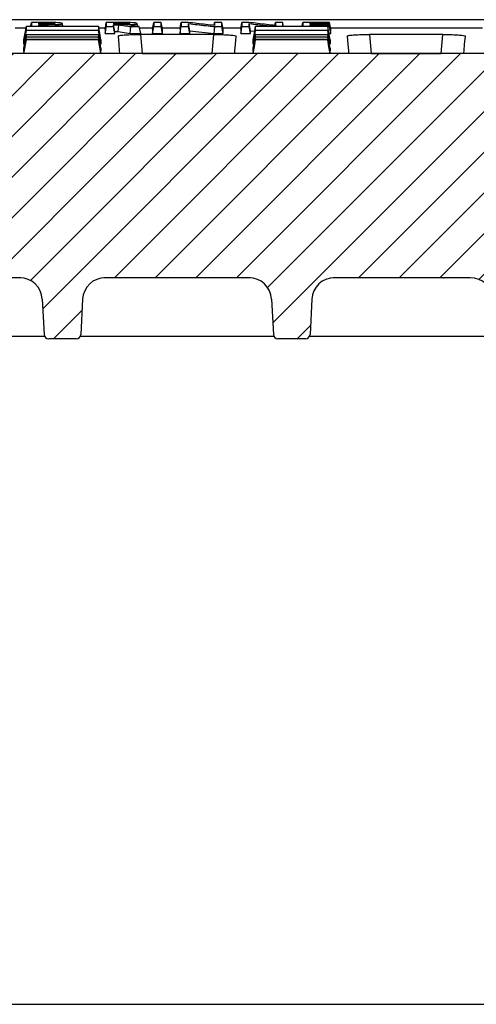
# Model space of a CAD drawing. Units: millimetres. Extents: x -3549 to -1256, y 30210 to 31918.
# Drawn here: x -3078 to -2977, y 31481 to 31699 of the extents above; entities that cross this region are included whole.
import ezdxf

# ---------------------------------------------------------------- set-up
doc = ezdxf.new("R2010")
doc.units = ezdxf.units.MM
doc.layers.add('Bauteil', color=7, linetype='Continuous')

msp = doc.modelspace()

# ---------------------------------------------------------------- hatches: boundary and pattern name
at = {"layer": 'Bauteil', "linetype": 'Continuous', "lineweight": 18}
h = msp.add_hatch(dxfattribs=at)
h.set_pattern_fill('ANSI31', color=0, scale=2, style=0)
h.set_pattern_definition([(45, (-5785.471, 28617.2824), (-4.490128, 4.490128), [])])
edge = h.paths.add_edge_path(flags=0)
edge.add_arc((-2869.15, 31629.43), 1, 183, 270)
edge.add_line((-2869.15, 31628.43), (-2863.05, 31628.43))
edge.add_arc((-2863.05, 31629.43), 1, 270, 357)
edge.add_line((-2862.05, 31629.37), (-2861.64, 31637.2))
edge.add_arc((-2856.65, 31636.93), 5, 90, 177, ccw=False)
edge.add_line((-2856.65, 31641.93), (-2824.91, 31641.93))
edge.add_arc((-2824.91, 31636.93), 5, 3, 90, ccw=False)
edge.add_line((-2819.91, 31637.2), (-2819.5, 31629.37))
edge.add_arc((-2818.5, 31629.43), 1, 183, 270)
edge.add_line((-2818.5, 31628.43), (-2812.4, 31628.43))
edge.add_arc((-2812.4, 31629.43), 1, 270, 357)
edge.add_line((-2811.4, 31629.37), (-2810.99, 31637.2))
edge.add_arc((-2806, 31636.93), 5, 90, 177, ccw=False)
edge.add_line((-2806, 31641.93), (-2706.87, 31641.93))
edge.add_line((-2706.87, 31641.93), (-2704.8, 31681.43))
edge.add_line((-2704.8, 31681.43), (-2702.57, 31681.43))
edge.add_line((-2702.57, 31681.43), (-2703.09, 31691.43))
edge.add_line((-2703.09, 31691.43), (-3181.04, 31691.43))
edge.add_line((-3181.04, 31691.43), (-3181.57, 31681.43))
edge.add_line((-3181.57, 31681.43), (-3179.34, 31681.43))
edge.add_line((-3179.34, 31681.43), (-3177.27, 31641.93))
edge.add_line((-3177.27, 31641.93), (-3078.14, 31641.93))
edge.add_arc((-3078.14, 31636.93), 5, 3, 90, ccw=False)
edge.add_line((-3073.14, 31637.2), (-3072.73, 31629.37))
edge.add_arc((-3071.73, 31629.43), 1, 183, 270)
edge.add_line((-3071.73, 31628.43), (-3065.63, 31628.43))
edge.add_arc((-3065.63, 31629.43), 1, 270, 357)
edge.add_line((-3064.63, 31629.37), (-3064.22, 31637.2))
edge.add_arc((-3059.23, 31636.93), 5, 90, 177, ccw=False)
edge.add_line((-3059.23, 31641.93), (-3027.49, 31641.93))
edge.add_arc((-3027.49, 31636.93), 5, 3, 90, ccw=False)
edge.add_line((-3022.49, 31637.2), (-3022.08, 31629.37))
edge.add_arc((-3021.08, 31629.43), 1, 183, 270)
edge.add_line((-3021.08, 31628.43), (-3014.98, 31628.43))
edge.add_arc((-3014.98, 31629.43), 1, 270, 357)
edge.add_line((-3013.98, 31629.37), (-3013.57, 31637.2))
edge.add_arc((-3008.58, 31636.93), 5, 90, 177, ccw=False)
edge.add_line((-3008.58, 31641.93), (-2978.58, 31641.93))
edge.add_arc((-2978.58, 31636.93), 5, 3, 90, ccw=False)
edge.add_line((-2973.58, 31637.2), (-2972.44, 31615.37))
edge.add_arc((-2971.44, 31615.43), 1, 183, 270)
edge.add_line((-2971.44, 31614.43), (-2963.34, 31614.43))
edge.add_arc((-2963.34, 31615.43), 1, 270, 357)
edge.add_line((-2962.34, 31615.37), (-2961.2, 31637.2))
edge.add_arc((-2956.2, 31636.93), 5, 90, 177, ccw=False)
edge.add_line((-2956.2, 31641.93), (-2927.93, 31641.93))
edge.add_arc((-2927.93, 31636.93), 5, 3, 90, ccw=False)
edge.add_line((-2922.94, 31637.2), (-2921.8, 31615.37))
edge.add_arc((-2920.8, 31615.43), 1, 183, 270)
edge.add_line((-2920.8, 31614.43), (-2912.7, 31614.43))
edge.add_arc((-2912.7, 31615.43), 1, 270, 357)
edge.add_line((-2911.7, 31615.37), (-2910.55, 31637.2))
edge.add_arc((-2905.56, 31636.93), 5, 90, 177, ccw=False)
edge.add_line((-2905.56, 31641.93), (-2875.56, 31641.93))
edge.add_arc((-2875.56, 31636.93), 5, 3, 90, ccw=False)
edge.add_line((-2870.56, 31637.2), (-2870.15, 31629.37))
at = {"layer": 'Bauteil', "linetype": 'Continuous'}
h = msp.add_hatch(dxfattribs=at)
h.set_pattern_fill('ANSI33', color=256, scale=4, style=0)
h.set_pattern_definition([(45, (-6840.29, 29275.963), (-17.96051, 17.96051), []), (45, (-6822.33, 29275.963), (-17.96051, 17.96051), [12.7, -6.35])])
h.paths.add_polyline_path([(-2442.06, 31581.43), (-2442.06, 31629.08), (-2442.06, 31681.43), (-2691.46, 31681.43), (-2690.09, 31642.32), (-2690.09, 31642.32, 0.404026), (-2687.09, 31639.43), (-2687.09, 31639.43), (-2676.87, 31639.43), (-2676.87, 31639.43, -0.404026), (-2674.87, 31637.5), (-2674.87, 31637.5), (-2674.57, 31628.93), (-2718.07, 31628.93), (-2718.4, 31581.43)])
h.paths.add_polyline_path([(-2442.06, 31629.08), (-2442.06, 31581.43), (-2423.06, 31581.43), (-2423.06, 31621.23), (-2423.06, 31626.43)])
h.paths.add_polyline_path([(-2397.06, 31581.43), (-2397.06, 31616.43), (-2423.06, 31621.23), (-2423.06, 31581.43)])
h.paths.add_polyline_path([(-3397.06, 31626.43), (-3397.06, 31581.43), (-3165.73, 31581.43), (-3166.06, 31628.93), (-3166.07, 31628.93), (-3209.57, 31628.93), (-3209.27, 31637.5), (-3209.27, 31637.5, -0.404026), (-3207.27, 31639.43), (-3207.27, 31639.43), (-3197.04, 31639.43), (-3197.04, 31639.43, 0.404026), (-3194.04, 31642.32), (-3194.04, 31642.32), (-3192.68, 31681.43), (-3442.06, 31681.43), (-3442.06, 31633.93)])

# ---------------------------------------------------------------- linework, layer by layer
at = {"layer": 'Bauteil', "color": 0, "linetype": 'Continuous', "lineweight": 25}
for p, q in [((-2975.57, 31698.93), (-3163.96, 31698.93)), ((-3079.15, 31697.16), (-3076.71, 31697.16)), ((-3073.87, 31697.46), (-3073.93, 31697.81)), ((-3072.81, 31697.46), (-3072.77, 31697.81)), ((-3068.6, 31697.46), (-3068.7, 31698.06)), ((-3060.66, 31697.16), (-3059.21, 31697.16)), ((-3059.27, 31696.84), (-3059.27, 31695.88)), ((-3059, 31697.4), (-3057.38, 31697.4)), ((-3057.11, 31695.88), (-3057.11, 31696.29)), ((-3057.11, 31696.29), (-3056.38, 31696.29)), ((-3056.38, 31696.29), (-3053.74, 31695.88)), ((-3052.04, 31697.44), (-3052.15, 31698.06)), ((-3051.34, 31695.88), (-3051.77, 31697.4)), ((-3051.71, 31697.16), (-3048.7, 31697.16)), ((-3048.76, 31696.84), (-3048.76, 31695.88)), ((-3046.61, 31695.88), (-3046.87, 31697.4)), ((-3046.66, 31697.16), (-3042.66, 31697.16)), ((-3046.61, 31695.88), (-3046.61, 31696.84)), ((-3042.71, 31696.84), (-3042.71, 31695.88)), ((-3040.56, 31696.5), (-3040.82, 31698.07)), ((-3040.56, 31695.88), (-3040.82, 31697.4)), ((-3040.56, 31695.88), (-3040.56, 31696.5)), ((-3040.56, 31696.5), (-3035.13, 31695.88)), ((-3035.19, 31697.64), (-3035.06, 31698.32)), ((-3033.23, 31697.16), (-3029.23, 31697.16)), ((-3033.17, 31695.88), (-3033.17, 31696.84)), ((-3029.28, 31696.84), (-3029.02, 31698.32)), ((-3029.28, 31696.84), (-3029.28, 31695.88)), ((-3027.13, 31696.5), (-3027.39, 31698.07)), ((-3027.13, 31695.88), (-3027.39, 31697.4)), ((-3027.13, 31695.88), (-3027.13, 31696.5)), ((-3027.13, 31696.5), (-3026.2, 31696.39)), ((-3021.75, 31697.64), (-3021.63, 31698.32)), ((-3013.92, 31697.95), (-3013.96, 31698.18)), ((-3013.91, 31697.52), (-3013.96, 31697.82)), ((-3010.06, 31697.4), (-3009.65, 31697.4)), ((-3009.39, 31696.66), (-3009.65, 31698.18)), ((-3009.39, 31696.47), (-3009.65, 31697.95)), ((-3009.39, 31696.3), (-3009.65, 31697.82)), ((-3009.45, 31697.16), (-2975.88, 31697.16)), ((-3009.39, 31696.66), (-3009.39, 31696.84)), ((-3009.39, 31696.3), (-3009.39, 31696.47)), ((-3077.19, 31692.07), (-3076.66, 31695.09)), ((-3077.19, 31693.51), (-3077.19, 31694.49)), ((-3077.19, 31691.45), (-3076.66, 31694.46)), ((-3060.19, 31694.49), (-3060.19, 31693.51)), ((-3059.27, 31695.88), (-3057.11, 31695.88)), ((-3053.74, 31695.88), (-3051.34, 31695.88)), ((-3035.25, 31695.66), (-3051.46, 31695.66)), ((-3051.46, 31695.66), (-3051.1, 31691.47)), ((-3048.76, 31695.88), (-3046.61, 31695.88)), ((-3042.71, 31695.88), (-3040.56, 31695.88)), ((-3035.61, 31691.47), (-3035.25, 31695.66)), ((-3035.13, 31695.88), (-3033.17, 31695.88)), ((-3029.28, 31695.88), (-3027.13, 31695.88)), ((-3026.54, 31693.51), (-3026.54, 31694.49)), ((-3009.79, 31695.88), (-3009.39, 31695.88)), ((-3009.54, 31694.49), (-3009.54, 31693.51)), ((-3009.39, 31695.88), (-3009.39, 31696.04)), ((-2984.6, 31695.66), (-3000.82, 31695.66)), ((-3000.82, 31695.66), (-3000.45, 31691.47)), ((-2984.97, 31691.47), (-2984.6, 31695.66)), ((-3077.19, 31692.07), (-3077.19, 31692.66)), ((-3060.19, 31692.66), (-3060.19, 31692.07)), ((-3026.54, 31692.07), (-3026.54, 31692.66)), ((-3009.54, 31692.66), (-3009.54, 31692.07)), ((-2703.09, 31691.43), (-3181.04, 31691.43)), ((-3077.19, 31691.45), (-3077.19, 31691.65)), ((-3060.19, 31691.45), (-3077.19, 31691.45)), ((-3060.19, 31691.65), (-3060.19, 31691.45)), ((-3051.1, 31691.47), (-3035.61, 31691.47)), ((-3026.54, 31691.45), (-3026.54, 31691.65)), ((-3009.54, 31691.45), (-3026.54, 31691.45)), ((-3009.54, 31691.65), (-3009.54, 31691.45)), ((-3000.45, 31691.47), (-2984.97, 31691.47)), ((-3077.85, 31641.93), (-3161.76, 31641.93)), ((-3027.2, 31641.93), (-3059.51, 31641.93)), ((-3027.49, 31641.93), (-3059.23, 31641.93)), ((-2984.49, 31641.93), (-3008.86, 31641.93)), ((-2978.58, 31641.93), (-3008.58, 31641.93)), ((-2984.49, 31641.93), (-2984.31, 31641.93)), ((-3073.14, 31637.2), (-3072.73, 31629.37)), ((-3064.22, 31637.2), (-3064.63, 31629.37)), ((-3022.49, 31637.2), (-3022.08, 31629.37)), ((-3013.57, 31637.2), (-3013.98, 31629.37)), ((-3072.6, 31628.93), (-3161.08, 31628.93)), ((-3021.95, 31628.93), (-3064.77, 31628.93)), ((-2975.32, 31628.93), (-3014.12, 31628.93)), ((-3065.63, 31628.43), (-3071.73, 31628.43)), ((-3014.98, 31628.43), (-3021.08, 31628.43))]:
    msp.add_line(p, q, dxfattribs=at)
at = {"layer": 'Bauteil'}
msp.add_line((-3165.04, 31481.43), (-2719.09, 31481.43), dxfattribs=at)
at = {"layer": 'Bauteil', "color": 0, "linetype": 'Continuous', "lineweight": 25, "flags": 128}
for points in [[(-3077.19, 31694.49), (-3076.92, 31695.97), (-3076.66, 31697.46)], [(-3077.19, 31693.51), (-3076.92, 31695.02), (-3076.66, 31696.54)], [(-3075.71, 31697.46), (-3075.69, 31697.58), (-3075.56, 31698.32)], [(-3073.31, 31698.32), (-3074.24, 31698.32), (-3074.9, 31698.32), (-3075.56, 31698.32)], [(-3072.93, 31698.18), (-3073.24, 31698.18), (-3073.72, 31698.18), (-3073.93, 31698.18)], [(-3073.89, 31697.94), (-3073.91, 31698.09), (-3073.93, 31698.18)], [(-3073.93, 31697.94), (-3073.51, 31697.94), (-3073.16, 31697.94), (-3072.83, 31697.94)], [(-3073.93, 31697.81), (-3073.57, 31697.81), (-3073.37, 31697.81), (-3073.17, 31697.81), (-3072.97, 31697.81), (-3072.77, 31697.81)], [(-3072.93, 31697.94), (-3072.93, 31698.11), (-3072.93, 31698.18)], [(-3060.19, 31694.49), (-3060.45, 31695.97), (-3060.72, 31697.46)], [(-3060.19, 31693.51), (-3060.45, 31695.02), (-3060.72, 31696.54)], [(-3059.27, 31696.84), (-3059.13, 31697.58), (-3059, 31698.32)], [(-3059.27, 31695.88), (-3059.13, 31696.64), (-3059, 31697.4)], [(-3056.76, 31698.32), (-3057.69, 31698.32), (-3058.34, 31698.32), (-3059, 31698.32)], [(-3056.38, 31698.18), (-3056.69, 31698.18), (-3057.17, 31698.18), (-3057.38, 31698.18)], [(-3057.34, 31697.94), (-3057.36, 31698.09), (-3057.38, 31698.18)], [(-3057.38, 31697.94), (-3056.96, 31697.94), (-3056.61, 31697.94), (-3056.27, 31697.94)], [(-3057.11, 31696.29), (-3057.25, 31697.05), (-3057.38, 31697.81)], [(-3057.38, 31697.81), (-3057.01, 31697.81), (-3056.81, 31697.81), (-3056.62, 31697.81), (-3056.42, 31697.81), (-3056.22, 31697.81)], [(-3057.11, 31695.88), (-3057.25, 31696.64), (-3057.38, 31697.4)], [(-3056.38, 31697.94), (-3056.38, 31698.11), (-3056.38, 31698.18)], [(-3056.38, 31696.29), (-3056.3, 31697.05), (-3056.22, 31697.81)], [(-3053.74, 31695.88), (-3053.66, 31696.64), (-3053.58, 31697.4)], [(-3053.58, 31697.4), (-3052.68, 31697.4), (-3051.77, 31697.4)], [(-3048.76, 31696.84), (-3048.63, 31697.58), (-3048.5, 31698.32)], [(-3048.76, 31695.88), (-3048.63, 31696.64), (-3048.5, 31697.4)], [(-3046.87, 31698.32), (-3047.68, 31698.32), (-3048.5, 31698.32)], [(-3048.5, 31697.4), (-3047.68, 31697.4), (-3046.87, 31697.4)], [(-3046.61, 31696.84), (-3046.74, 31697.58), (-3046.87, 31698.32)], [(-3042.71, 31696.84), (-3042.58, 31697.58), (-3042.45, 31698.32)], [(-3042.71, 31695.88), (-3042.58, 31696.64), (-3042.45, 31697.4)], [(-3040.91, 31698.32), (-3041.68, 31698.32), (-3042.45, 31698.32)], [(-3042.45, 31697.4), (-3041.64, 31697.4), (-3040.82, 31697.4)], [(-3035.13, 31695.88), (-3035.06, 31696.64), (-3034.99, 31697.4)], [(-3033.44, 31698.32), (-3034.25, 31698.32), (-3035.06, 31698.32)], [(-3034.99, 31697.4), (-3034.22, 31697.4), (-3033.44, 31697.4)], [(-3033.17, 31696.84), (-3033.31, 31697.58), (-3033.44, 31698.32)], [(-3033.17, 31695.88), (-3033.31, 31696.64), (-3033.44, 31697.4)], [(-3029.28, 31695.88), (-3029.15, 31696.64), (-3029.02, 31697.4)], [(-3027.48, 31698.32), (-3028.25, 31698.32), (-3029.02, 31698.32)], [(-3029.02, 31697.4), (-3028.21, 31697.4), (-3027.39, 31697.4)], [(-3026.54, 31694.49), (-3026.27, 31695.97), (-3026.01, 31697.46)], [(-3026.54, 31693.51), (-3026.27, 31695.02), (-3026.01, 31696.54)], [(-3020.01, 31698.32), (-3020.82, 31698.32), (-3021.63, 31698.32)], [(-3019.85, 31697.46), (-3019.88, 31697.58), (-3020.01, 31698.32)], [(-3015.74, 31697.46), (-3015.72, 31697.58), (-3015.59, 31698.32)], [(-3009.65, 31698.32), (-3011.51, 31698.32), (-3013.55, 31698.32), (-3015.59, 31698.32)], [(-3013.96, 31698.18), (-3012.11, 31698.18), (-3010.88, 31698.18), (-3009.65, 31698.18)], [(-3009.65, 31697.95), (-3011.51, 31697.95), (-3012.74, 31697.95), (-3013.96, 31697.95)], [(-3013.96, 31697.82), (-3012.11, 31697.82), (-3010.88, 31697.82), (-3009.65, 31697.82)], [(-3009.65, 31697.52), (-3011.51, 31697.52), (-3012.74, 31697.52), (-3013.96, 31697.52)], [(-3009.54, 31694.49), (-3009.8, 31695.97), (-3010.07, 31697.46)], [(-3009.54, 31693.51), (-3009.8, 31695.02), (-3010.07, 31696.54)], [(-3009.39, 31696.84), (-3009.52, 31697.58), (-3009.65, 31698.32)], [(-3009.39, 31696.04), (-3009.52, 31696.78), (-3009.65, 31697.52)], [(-3009.39, 31695.88), (-3009.52, 31696.64), (-3009.65, 31697.4)], [(-3077.19, 31692.66), (-3076.92, 31694.15), (-3076.66, 31695.64)], [(-3077.19, 31691.65), (-3076.92, 31693.15), (-3076.66, 31694.64)], [(-3060.19, 31692.66), (-3060.45, 31694.15), (-3060.72, 31695.64)], [(-3060.19, 31692.07), (-3060.45, 31693.58), (-3060.72, 31695.09)], [(-3060.19, 31691.65), (-3060.45, 31693.15), (-3060.72, 31694.64)], [(-3060.19, 31691.45), (-3060.45, 31692.96), (-3060.72, 31694.46)], [(-3056.41, 31695.29), (-3056.25, 31693.41), (-3056.14, 31692.14), (-3056.08, 31691.51)], [(-3030.63, 31691.51), (-3030.57, 31692.14), (-3030.46, 31693.41), (-3030.3, 31695.29)], [(-3026.54, 31692.66), (-3026.27, 31694.15), (-3026.01, 31695.64)], [(-3026.54, 31692.07), (-3026.27, 31693.58), (-3026.01, 31695.09)], [(-3026.54, 31691.65), (-3026.27, 31693.15), (-3026.01, 31694.64)], [(-3026.54, 31691.45), (-3026.27, 31692.96), (-3026.01, 31694.46)], [(-3009.54, 31692.66), (-3009.8, 31694.15), (-3010.07, 31695.64)], [(-3009.54, 31692.07), (-3009.8, 31693.58), (-3010.07, 31695.09)], [(-3009.54, 31691.65), (-3009.8, 31693.15), (-3010.07, 31694.64)], [(-3009.54, 31691.45), (-3009.8, 31692.96), (-3010.07, 31694.46)], [(-3005.77, 31695.29), (-3005.6, 31693.41), (-3005.49, 31692.14), (-3005.44, 31691.51)], [(-2979.99, 31691.51), (-2979.93, 31692.14), (-2979.82, 31693.41), (-2979.65, 31695.29)]]:
    msp.add_lwpolyline(points, dxfattribs=at)
at = {"layer": 'Bauteil', "color": 0, "linetype": 'Continuous', "lineweight": 25}
for centre, radius, start, end in [((-3078.14, 31636.93), 5, 3, 90), ((-3059.23, 31636.93), 5, 90, 177), ((-3027.49, 31636.93), 5, 3, 90), ((-3008.58, 31636.93), 5, 90, 177), ((-2984.49, 31643.93), 2, 270, 275.1127), ((-2978.58, 31636.93), 5, 3, 90), ((-3071.73, 31629.43), 1, 183, 270), ((-3065.63, 31629.43), 1, 270, 357), ((-3021.08, 31629.43), 1, 183, 270), ((-3014.98, 31629.43), 1, 270, 357)]:
    msp.add_arc(centre, radius, start, end, dxfattribs=at)
msp.add_ellipse((-2985.44, 31644.93), major_axis=(-0.95, 3), ratio=0.010037, start_param=3.065568, end_param=3.138419, dxfattribs=at)
for points, knots in [([(-3076.66, 31696.54), (-3076.66, 31696.65), (-3076.66, 31696.84), (-3076.66, 31697.15), (-3076.66, 31697.36), (-3076.66, 31697.46)], [0, 0, 0, 0, 0.38135, 0.690673, 1, 1, 1, 1]), ([(-3076.66, 31697.46), (-3074.2, 31697.46), (-3070.32, 31697.46), (-3065, 31697.46), (-3062.15, 31697.46), (-3060.72, 31697.46)], [0, 0, 0, 0, 0.462173, 0.731087, 1, 1, 1, 1]), ([(-3060.72, 31696.54), (-3063.17, 31696.54), (-3067.06, 31696.54), (-3072.37, 31696.54), (-3075.23, 31696.54), (-3076.66, 31696.54)], [0, 0, 0, 0, 0.462173, 0.731086, 1, 1, 1, 1]), ([(-3075.56, 31698.32), (-3075.56, 31698.2), (-3075.56, 31697.99), (-3075.56, 31697.7), (-3075.56, 31697.53), (-3075.56, 31697.46)], [0, 0, 0, 0, 0.392651, 0.731919, 1, 1, 1, 1]), ([(-3073.93, 31698.18), (-3073.93, 31698.17), (-3073.93, 31698.13), (-3073.93, 31698.04), (-3073.93, 31697.98), (-3073.93, 31697.94)], [0, 0, 0, 0, 0.202158, 0.500026, 1, 1, 1, 1]), ([(-3073.93, 31697.46), (-3073.93, 31697.47), (-3073.93, 31697.53), (-3073.93, 31697.64), (-3073.93, 31697.75), (-3073.93, 31697.81)], [0, 0, 0, 0, 0.146518, 0.466218, 1, 1, 1, 1]), ([(-3068.7, 31698.06), (-3068.74, 31698.09), (-3068.8, 31698.16), (-3069.38, 31698.23), (-3070.19, 31698.29), (-3071.56, 31698.32), (-3072.62, 31698.32), (-3073.31, 31698.32)], [0, 0, 0, 0, 0.1975531, 0.3488714, 0.5005444, 0.6751853, 1, 1, 1, 1]), ([(-3070.32, 31698.06), (-3070.36, 31698.08), (-3070.42, 31698.11), (-3070.67, 31698.14), (-3071.05, 31698.16), (-3071.6, 31698.18), (-3072.26, 31698.18), (-3072.71, 31698.18), (-3072.93, 31698.18)], [0, 0, 0, 0, 0.17328, 0.296023, 0.418824, 0.597961, 0.801635, 1, 1, 1, 1]), ([(-3072.83, 31697.94), (-3072.51, 31697.94), (-3071.93, 31697.94), (-3071.22, 31697.95), (-3070.77, 31697.97), (-3070.52, 31698), (-3070.37, 31698.03), (-3070.34, 31698.05), (-3070.32, 31698.06)], [0, 0, 0, 0, 0.281828, 0.521915, 0.645662, 0.748757, 0.851705, 1, 1, 1, 1]), ([(-3072.77, 31697.81), (-3072.55, 31697.77), (-3072.11, 31697.7), (-3071.45, 31697.6), (-3070.92, 31697.52), (-3070.61, 31697.47), (-3070.52, 31697.46)], [0, 0, 0, 0, 0.293677, 0.587354, 0.881034, 1, 1, 1, 1]), ([(-3071.03, 31697.82), (-3070.67, 31697.83), (-3070.03, 31697.85), (-3069.27, 31697.9), (-3068.78, 31697.97), (-3068.73, 31698.03), (-3068.7, 31698.06)], [0, 0, 0, 0, 0.286602, 0.498583, 0.710951, 1, 1, 1, 1]), ([(-3068.72, 31697.46), (-3069.04, 31697.51), (-3069.81, 31697.62), (-3070.58, 31697.75), (-3071.03, 31697.82)], [0, 0, 0, 0, 0.4152623, 1, 1, 1, 1]), ([(-3060.72, 31697.46), (-3060.72, 31697.33), (-3060.72, 31697.11), (-3060.72, 31696.8), (-3060.72, 31696.62), (-3060.72, 31696.54)], [0, 0, 0, 0, 0.38135, 0.690673, 1, 1, 1, 1]), ([(-3059, 31698.32), (-3059, 31698.2), (-3059, 31697.99), (-3059, 31697.68), (-3059, 31697.49), (-3059, 31697.4)], [0, 0, 0, 0, 0.366558, 0.683278, 1, 1, 1, 1]), ([(-3057.38, 31698.18), (-3057.38, 31698.17), (-3057.38, 31698.13), (-3057.38, 31698.04), (-3057.38, 31697.98), (-3057.38, 31697.94)], [0, 0, 0, 0, 0.202158, 0.500021, 1, 1, 1, 1]), ([(-3057.38, 31697.4), (-3057.38, 31697.44), (-3057.38, 31697.51), (-3057.38, 31697.64), (-3057.38, 31697.75), (-3057.38, 31697.81)], [0, 0, 0, 0, 0.272509, 0.545019, 1, 1, 1, 1]), ([(-3052.15, 31698.06), (-3052.18, 31698.09), (-3052.25, 31698.16), (-3052.83, 31698.23), (-3053.63, 31698.29), (-3055, 31698.32), (-3056.07, 31698.32), (-3056.76, 31698.32)], [0, 0, 0, 0, 0.1975525, 0.3488704, 0.5005455, 0.6751883, 1, 1, 1, 1]), ([(-3053.77, 31698.06), (-3053.81, 31698.08), (-3053.87, 31698.11), (-3054.11, 31698.14), (-3054.5, 31698.16), (-3055.05, 31698.18), (-3055.7, 31698.18), (-3056.16, 31698.18), (-3056.38, 31698.18)], [0, 0, 0, 0, 0.17328, 0.296022, 0.418823, 0.597962, 0.801635, 1, 1, 1, 1]), ([(-3056.27, 31697.94), (-3055.96, 31697.94), (-3055.38, 31697.94), (-3054.67, 31697.95), (-3054.21, 31697.97), (-3053.96, 31698), (-3053.82, 31698.03), (-3053.79, 31698.05), (-3053.77, 31698.06)], [0, 0, 0, 0, 0.281828, 0.521918, 0.645663, 0.748758, 0.851705, 1, 1, 1, 1]), ([(-3056.22, 31697.81), (-3056, 31697.77), (-3055.56, 31697.7), (-3054.9, 31697.6), (-3054.24, 31697.5), (-3053.8, 31697.43), (-3053.58, 31697.4)], [0, 0, 0, 0, 0.249999, 0.5, 0.75, 1, 1, 1, 1]), ([(-3054.48, 31697.82), (-3054.11, 31697.83), (-3053.47, 31697.85), (-3052.72, 31697.9), (-3052.22, 31697.97), (-3052.18, 31698.03), (-3052.15, 31698.06)], [0, 0, 0, 0, 0.286608, 0.498586, 0.710954, 1, 1, 1, 1]), ([(-3051.77, 31697.4), (-3052.23, 31697.47), (-3053.13, 31697.6), (-3054.03, 31697.75), (-3054.48, 31697.82)], [0, 0, 0, 0, 0.499999, 1, 1, 1, 1]), ([(-3048.5, 31698.32), (-3048.5, 31698.2), (-3048.5, 31697.98), (-3048.5, 31697.67), (-3048.5, 31697.49), (-3048.5, 31697.4)], [0, 0, 0, 0, 0.383082, 0.691541, 1, 1, 1, 1]), ([(-3046.87, 31697.4), (-3046.87, 31697.51), (-3046.87, 31697.72), (-3046.87, 31698.03), (-3046.87, 31698.22), (-3046.87, 31698.32)], [0, 0, 0, 0, 0.3830817, 0.6915397, 1, 1, 1, 1]), ([(-3042.45, 31698.32), (-3042.45, 31698.2), (-3042.45, 31697.99), (-3042.45, 31697.68), (-3042.45, 31697.49), (-3042.45, 31697.4)], [0, 0, 0, 0, 0.36656, 0.68328, 1, 1, 1, 1]), ([(-3035.06, 31697.63), (-3035.71, 31697.7), (-3037.01, 31697.85), (-3038.96, 31698.08), (-3040.26, 31698.24), (-3040.91, 31698.32)], [0, 0, 0, 0, 0.332613, 0.666305, 1, 1, 1, 1]), ([(-3040.82, 31697.4), (-3040.82, 31697.49), (-3040.82, 31697.64), (-3040.82, 31697.86), (-3040.82, 31698), (-3040.82, 31698.07)], [0, 0, 0, 0, 0.398523, 0.699262, 1, 1, 1, 1]), ([(-3040.82, 31698.07), (-3040.19, 31697.99), (-3038.9, 31697.84), (-3036.95, 31697.62), (-3035.64, 31697.47), (-3034.99, 31697.4)], [0, 0, 0, 0, 0.328059, 0.664029, 1, 1, 1, 1]), ([(-3035.06, 31698.32), (-3035.06, 31698.22), (-3035.06, 31698.06), (-3035.06, 31697.83), (-3035.06, 31697.7), (-3035.06, 31697.63)], [0, 0, 0, 0, 0.404026, 0.702013, 1, 1, 1, 1]), ([(-3033.44, 31697.4), (-3033.44, 31697.51), (-3033.44, 31697.71), (-3033.44, 31698.02), (-3033.44, 31698.22), (-3033.44, 31698.32)], [0, 0, 0, 0, 0.3665583, 0.6832787, 1, 1, 1, 1]), ([(-3029.02, 31698.32), (-3029.02, 31698.2), (-3029.02, 31697.99), (-3029.02, 31697.68), (-3029.02, 31697.49), (-3029.02, 31697.4)], [0, 0, 0, 0, 0.366559, 0.683278, 1, 1, 1, 1]), ([(-3021.63, 31697.63), (-3022.28, 31697.7), (-3023.58, 31697.85), (-3025.53, 31698.08), (-3026.83, 31698.24), (-3027.48, 31698.32)], [0, 0, 0, 0, 0.332613, 0.666306, 1, 1, 1, 1]), ([(-3027.39, 31697.4), (-3027.39, 31697.49), (-3027.39, 31697.64), (-3027.39, 31697.86), (-3027.39, 31698), (-3027.39, 31698.07)], [0, 0, 0, 0, 0.398523, 0.69926, 1, 1, 1, 1]), ([(-3027.39, 31698.07), (-3026.76, 31697.99), (-3025.46, 31697.84), (-3023.7, 31697.64), (-3022.57, 31697.51), (-3022.09, 31697.46)], [0, 0, 0, 0, 0.360896, 0.730493, 1, 1, 1, 1]), ([(-3026.01, 31696.54), (-3026.01, 31696.65), (-3026.01, 31696.84), (-3026.01, 31697.15), (-3026.01, 31697.36), (-3026.01, 31697.46)], [0, 0, 0, 0, 0.38135, 0.690673, 1, 1, 1, 1]), ([(-3026.01, 31697.46), (-3023.55, 31697.46), (-3019.67, 31697.46), (-3014.35, 31697.46), (-3011.5, 31697.46), (-3010.07, 31697.46)], [0, 0, 0, 0, 0.462173, 0.731086, 1, 1, 1, 1]), ([(-3010.07, 31696.54), (-3012.52, 31696.54), (-3016.41, 31696.54), (-3021.72, 31696.54), (-3024.58, 31696.54), (-3026.01, 31696.54)], [0, 0, 0, 0, 0.462173, 0.731087, 1, 1, 1, 1]), ([(-3021.63, 31698.32), (-3021.63, 31698.22), (-3021.63, 31698.06), (-3021.63, 31697.83), (-3021.63, 31697.7), (-3021.63, 31697.63)], [0, 0, 0, 0, 0.404025, 0.702012, 1, 1, 1, 1]), ([(-3020.01, 31697.46), (-3020.01, 31697.55), (-3020.01, 31697.73), (-3020.01, 31698.02), (-3020.01, 31698.22), (-3020.01, 31698.32)], [0, 0, 0, 0, 0.321133, 0.660564, 1, 1, 1, 1]), ([(-3015.59, 31698.32), (-3015.59, 31698.2), (-3015.59, 31697.99), (-3015.59, 31697.7), (-3015.59, 31697.53), (-3015.59, 31697.46)], [0, 0, 0, 0, 0.392972, 0.732511, 1, 1, 1, 1]), ([(-3013.96, 31697.95), (-3013.96, 31697.97), (-3013.96, 31698), (-3013.96, 31698.05), (-3013.96, 31698.11), (-3013.96, 31698.16), (-3013.96, 31698.18)], [0, 0, 0, 0, 0.203238, 0.406476, 0.703239, 1, 1, 1, 1]), ([(-3013.96, 31697.52), (-3013.96, 31697.56), (-3013.96, 31697.62), (-3013.96, 31697.72), (-3013.96, 31697.79), (-3013.96, 31697.82)], [0, 0, 0, 0, 0.329136, 0.6645669, 1, 1, 1, 1]), ([(-3010.07, 31697.46), (-3010.07, 31697.33), (-3010.07, 31697.11), (-3010.07, 31696.8), (-3010.07, 31696.62), (-3010.07, 31696.54)], [0, 0, 0, 0, 0.38135, 0.690673, 1, 1, 1, 1]), ([(-3009.65, 31698.18), (-3009.65, 31698.2), (-3009.65, 31698.23), (-3009.65, 31698.27), (-3009.65, 31698.3), (-3009.65, 31698.32)], [0, 0, 0, 0, 0.331782, 0.665896, 1, 1, 1, 1]), ([(-3009.65, 31697.82), (-3009.65, 31697.83), (-3009.65, 31697.86), (-3009.65, 31697.91), (-3009.65, 31697.94), (-3009.65, 31697.95)], [0, 0, 0, 0, 0.3317486, 0.6658742, 1, 1, 1, 1]), ([(-3009.65, 31697.4), (-3009.65, 31697.41), (-3009.65, 31697.44), (-3009.65, 31697.48), (-3009.65, 31697.51), (-3009.65, 31697.52)], [0, 0, 0, 0, 0.33172, 0.66586, 1, 1, 1, 1]), ([(-3076.66, 31695.09), (-3076.66, 31695.14), (-3076.66, 31695.25), (-3076.66, 31695.43), (-3076.66, 31695.57), (-3076.66, 31695.64)], [0, 0, 0, 0, 0.321236, 0.660616, 1, 1, 1, 1]), ([(-3076.66, 31695.64), (-3074.2, 31695.64), (-3070.32, 31695.64), (-3065, 31695.64), (-3062.15, 31695.64), (-3060.72, 31695.64)], [0, 0, 0, 0, 0.462171, 0.731086, 1, 1, 1, 1]), ([(-3060.72, 31695.09), (-3063.17, 31695.09), (-3067.06, 31695.09), (-3072.37, 31695.09), (-3075.23, 31695.09), (-3076.66, 31695.09)], [0, 0, 0, 0, 0.462172, 0.731086, 1, 1, 1, 1]), ([(-3076.66, 31694.46), (-3076.66, 31694.48), (-3076.66, 31694.52), (-3076.66, 31694.6), (-3076.66, 31694.64)], [0, 0, 0, 0, 0.522191, 1, 1, 1, 1]), ([(-3076.66, 31694.64), (-3074.2, 31694.64), (-3070.32, 31694.64), (-3065, 31694.64), (-3062.15, 31694.64), (-3060.72, 31694.64)], [0, 0, 0, 0, 0.462172, 0.731086, 1, 1, 1, 1]), ([(-3060.72, 31694.46), (-3063.17, 31694.46), (-3067.06, 31694.46), (-3072.37, 31694.46), (-3075.23, 31694.46), (-3076.66, 31694.46)], [0, 0, 0, 0, 0.462171, 0.731086, 1, 1, 1, 1]), ([(-3060.72, 31695.64), (-3060.72, 31695.58), (-3060.72, 31695.44), (-3060.72, 31695.26), (-3060.72, 31695.14), (-3060.72, 31695.09)], [0, 0, 0, 0, 0.321237, 0.660617, 1, 1, 1, 1]), ([(-3060.72, 31694.64), (-3060.72, 31694.6), (-3060.72, 31694.52), (-3060.72, 31694.48), (-3060.72, 31694.46)], [0, 0, 0, 0, 0.522191, 1, 1, 1, 1]), ([(-3056.41, 31695.29), (-3056.36, 31695.33), (-3056.26, 31695.42), (-3055.4, 31695.53), (-3054.13, 31695.61), (-3052.74, 31695.65), (-3051.83, 31695.66), (-3051.46, 31695.66)], [0, 0, 0, 0, 0.21707, 0.434242, 0.648879, 0.860931, 1, 1, 1, 1]), ([(-3035.25, 31695.66), (-3034.69, 31695.66), (-3033.58, 31695.65), (-3032.11, 31695.58), (-3030.99, 31695.49), (-3030.38, 31695.39), (-3030.32, 31695.32), (-3030.3, 31695.29)], [0, 0, 0, 0, 0.212083, 0.424208, 0.635615, 0.848195, 1, 1, 1, 1]), ([(-3026.01, 31695.09), (-3026.01, 31695.14), (-3026.01, 31695.25), (-3026.01, 31695.43), (-3026.01, 31695.57), (-3026.01, 31695.64)], [0, 0, 0, 0, 0.321236, 0.660616, 1, 1, 1, 1]), ([(-3026.01, 31695.64), (-3023.55, 31695.64), (-3019.67, 31695.64), (-3014.35, 31695.64), (-3011.5, 31695.64), (-3010.07, 31695.64)], [0, 0, 0, 0, 0.462172, 0.731086, 1, 1, 1, 1]), ([(-3010.07, 31695.09), (-3012.52, 31695.09), (-3016.41, 31695.09), (-3021.72, 31695.09), (-3024.58, 31695.09), (-3026.01, 31695.09)], [0, 0, 0, 0, 0.462172, 0.731086, 1, 1, 1, 1]), ([(-3026.01, 31694.46), (-3026.01, 31694.48), (-3026.01, 31694.52), (-3026.01, 31694.6), (-3026.01, 31694.64)], [0, 0, 0, 0, 0.522191, 1, 1, 1, 1]), ([(-3026.01, 31694.64), (-3023.55, 31694.64), (-3019.67, 31694.64), (-3014.35, 31694.64), (-3011.5, 31694.64), (-3010.07, 31694.64)], [0, 0, 0, 0, 0.462171, 0.731086, 1, 1, 1, 1]), ([(-3010.07, 31694.46), (-3012.52, 31694.46), (-3016.41, 31694.46), (-3021.72, 31694.46), (-3024.58, 31694.46), (-3026.01, 31694.46)], [0, 0, 0, 0, 0.462171, 0.731086, 1, 1, 1, 1]), ([(-3010.07, 31695.64), (-3010.07, 31695.58), (-3010.07, 31695.44), (-3010.07, 31695.26), (-3010.07, 31695.14), (-3010.07, 31695.09)], [0, 0, 0, 0, 0.321237, 0.660617, 1, 1, 1, 1]), ([(-3010.07, 31694.64), (-3010.07, 31694.6), (-3010.07, 31694.52), (-3010.07, 31694.48), (-3010.07, 31694.46)], [0, 0, 0, 0, 0.522191, 1, 1, 1, 1]), ([(-3005.77, 31695.29), (-3005.72, 31695.33), (-3005.61, 31695.42), (-3004.76, 31695.53), (-3003.49, 31695.61), (-3002.1, 31695.65), (-3001.18, 31695.66), (-3000.82, 31695.66)], [0, 0, 0, 0, 0.21707, 0.434242, 0.648879, 0.860931, 1, 1, 1, 1]), ([(-2984.6, 31695.66), (-2984.05, 31695.66), (-2982.94, 31695.65), (-2981.46, 31695.58), (-2980.35, 31695.49), (-2979.74, 31695.39), (-2979.68, 31695.32), (-2979.65, 31695.29)], [0, 0, 0, 0, 0.212083, 0.424209, 0.635615, 0.848195, 1, 1, 1, 1]), ([(-3051.1, 31691.47), (-3051.66, 31691.47), (-3052.78, 31691.47), (-3054.28, 31691.47), (-3055.4, 31691.48), (-3056, 31691.5), (-3056.06, 31691.51), (-3056.08, 31691.51)], [0, 0, 0, 0, 0.2153211, 0.4306808, 0.6451798, 0.8592446, 1, 1, 1, 1]), ([(-3030.63, 31691.51), (-3030.69, 31691.5), (-3030.8, 31691.49), (-3031.66, 31691.48), (-3032.92, 31691.47), (-3034.32, 31691.47), (-3035.25, 31691.47), (-3035.61, 31691.47)], [0, 0, 0, 0, 0.215008, 0.430049, 0.644371, 0.858464, 1, 1, 1, 1]), ([(-3000.45, 31691.47), (-3001.01, 31691.47), (-3002.14, 31691.47), (-3003.63, 31691.47), (-3004.76, 31691.48), (-3005.35, 31691.5), (-3005.41, 31691.51), (-3005.44, 31691.51)], [0, 0, 0, 0, 0.215321, 0.430681, 0.64518, 0.859245, 1, 1, 1, 1]), ([(-2979.99, 31691.51), (-2980.04, 31691.5), (-2980.15, 31691.49), (-2981.01, 31691.48), (-2982.28, 31691.47), (-2983.68, 31691.47), (-2984.6, 31691.47), (-2984.97, 31691.47)], [0, 0, 0, 0, 0.215008, 0.430049, 0.644371, 0.858464, 1, 1, 1, 1])]:
    msp.add_open_spline(points, degree=3, knots=knots, dxfattribs=at)

doc.saveas('drawing.dxf')
